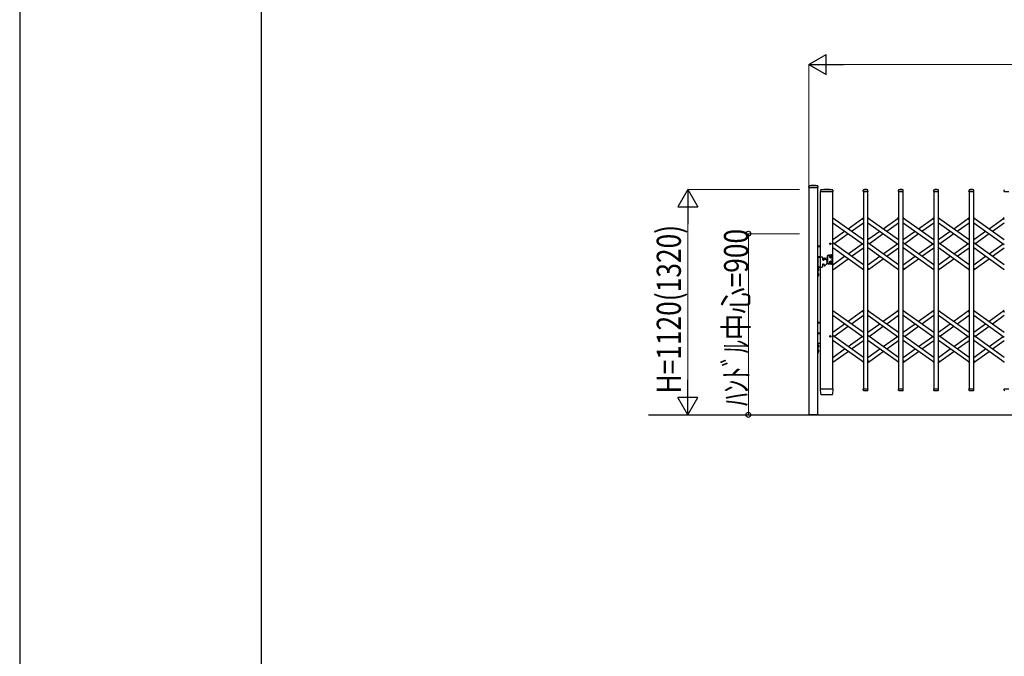
# Model space of a CAD drawing. Units: millimetres. Extents: x 0 to 33640, y 0 to 23760.
# Drawn here: x 0 to 4889, y 9116 to 12279 of the extents above; entities that cross this region are included whole.
import ezdxf

# ---------------------------------------------------------------- set-up
doc = ezdxf.new("R2010")
doc.units = ezdxf.units.MM
for name, color, linetype, lineweight in [('YKK_13', 4, 'Continuous', 30), ('YKK_A1', 4, 'Continuous', 30), ('YKK_D', 6, 'Continuous', 13), ('YKK_ZWAK', 7, 'Continuous', 30)]:
    doc.layers.add(name, color=color, linetype=linetype, lineweight=lineweight)
doc.styles.add('text-b', font='extslim2.shx', dxfattribs={"width": 0.8, "bigfont": 'extfont2.shx'})

msp = doc.modelspace()

# ---------------------------------------------------------------- linework, layer by layer
at = {"layer": 'YKK_13'}
for p, q in [((3917.9, 11452.4), (3917.6, 11446.3)), ((3917.9, 11446), (3963.3, 11446)), ((3963.2, 11452.4), (3963.6, 11446.3)), ((3977, 11432.6), (3976.6, 11426.3)), ((3976.9, 11426), (3978.3, 11426)), ((3978.3, 11426), (4037.8, 11426)), ((4037.7, 11432.6), (4038.1, 11426.3)), ((4188.6, 11426.3), (4189, 11432.4)), ((4188.9, 11426), (4212.3, 11426)), ((4212.6, 11426.3), (4212.2, 11432.4)), ((4363.6, 11426.3), (4364, 11432.4)), ((4363.9, 11426), (4387.3, 11426)), ((4387.6, 11426.3), (4387.2, 11432.4)), ((4538.6, 11426.3), (4539, 11432.4)), ((4538.9, 11426), (4562.3, 11426)), ((4562.6, 11426.3), (4562.2, 11432.4)), ((4713.6, 11426.3), (4714, 11432.4)), ((4713.9, 11426), (4737.3, 11426)), ((4737.6, 11426.3), (4737.2, 11432.4)), ((4888.6, 11426.3), (4889, 11432.4)), ((4888.9, 11426), (4912.3, 11426)), ((4185, 11290.6), (4189.1, 11296.3)), ((4212.1, 11296.3), (4214, 11293.6)), ((4360, 11290.6), (4364.1, 11296.3)), ((4387.1, 11296.3), (4389, 11293.6)), ((4535, 11290.6), (4539.1, 11296.3)), ((4562.1, 11296.3), (4564, 11293.6)), ((4710, 11290.6), (4714.1, 11296.3)), ((4737.1, 11296.3), (4739, 11293.6)), ((4885, 11290.6), (4889.1, 11296.3)), ((4186.5, 11288.3), (4185.2, 11289.2)), ((4186.5, 11288.3), (4189.1, 11292)), ((4361.5, 11288.3), (4360.2, 11289.2)), ((4361.5, 11288.3), (4364.1, 11292)), ((4536.5, 11288.3), (4535.2, 11289.2)), ((4536.5, 11288.3), (4539.1, 11292)), ((4711.5, 11288.3), (4710.2, 11289.2)), ((4711.5, 11288.3), (4714.1, 11292)), ((4886.5, 11288.3), (4885.2, 11289.2)), ((4886.5, 11288.3), (4889.1, 11292)), ((4187.1, 11038.4), (4189.1, 11035.7)), ((4212.1, 11040), (4214.7, 11043.7)), ((4212.1, 11035.7), (4216.2, 11041.4)), ((4214.7, 11043.7), (4215.9, 11042.8)), ((4362.1, 11038.4), (4364.1, 11035.7)), ((4387.1, 11040), (4389.7, 11043.7)), ((4387.1, 11035.7), (4391.2, 11041.4)), ((4389.7, 11043.7), (4390.9, 11042.8)), ((4537.1, 11038.4), (4539.1, 11035.7)), ((4562.1, 11040), (4564.7, 11043.7)), ((4562.1, 11035.7), (4566.2, 11041.4)), ((4564.7, 11043.7), (4565.9, 11042.8)), ((4712.1, 11038.4), (4714.1, 11035.7)), ((4737.1, 11040), (4739.7, 11043.7)), ((4737.1, 11035.7), (4741.2, 11041.4)), ((4739.7, 11043.7), (4740.9, 11042.8)), ((4887.1, 11038.4), (4889.1, 11035.7)), ((4185, 10830.6), (4189.1, 10836.3)), ((4186.5, 10828.3), (4185.2, 10829.2)), ((4186.5, 10828.3), (4189.1, 10832)), ((4212.1, 10836.3), (4214, 10833.6)), ((4360, 10830.6), (4364.1, 10836.3)), ((4361.5, 10828.3), (4360.2, 10829.2)), ((4361.5, 10828.3), (4364.1, 10832)), ((4387.1, 10836.3), (4389, 10833.6)), ((4535, 10830.6), (4539.1, 10836.3)), ((4536.5, 10828.3), (4535.2, 10829.2)), ((4536.5, 10828.3), (4539.1, 10832)), ((4562.1, 10836.3), (4564, 10833.6)), ((4710, 10830.6), (4714.1, 10836.3)), ((4711.5, 10828.3), (4710.2, 10829.2)), ((4711.5, 10828.3), (4714.1, 10832)), ((4737.1, 10836.3), (4739, 10833.6)), ((4885, 10830.6), (4889.1, 10836.3)), ((4886.5, 10828.3), (4885.2, 10829.2)), ((4886.5, 10828.3), (4889.1, 10832)), ((4187.1, 10578.4), (4189.1, 10575.7)), ((4212.1, 10580), (4214.7, 10583.7)), ((4212.1, 10575.7), (4216.2, 10581.4)), ((4214.7, 10583.7), (4215.9, 10582.8)), ((4362.1, 10578.4), (4364.1, 10575.7)), ((4387.1, 10580), (4389.7, 10583.7)), ((4387.1, 10575.7), (4391.2, 10581.4)), ((4389.7, 10583.7), (4390.9, 10582.8)), ((4537.1, 10578.4), (4539.1, 10575.7)), ((4562.1, 10580), (4564.7, 10583.7)), ((4562.1, 10575.7), (4566.2, 10581.4)), ((4564.7, 10583.7), (4565.9, 10582.8)), ((4712.1, 10578.4), (4714.1, 10575.7)), ((4737.1, 10580), (4739.7, 10583.7)), ((4737.1, 10575.7), (4741.2, 10581.4)), ((4739.7, 10583.7), (4740.9, 10582.8)), ((4887.1, 10578.4), (4889.1, 10575.7)), ((3978.3, 10417.9), (3976.6, 10445.7)), ((3979.1, 10446), (3976.9, 10446)), ((3979.1, 10446), (4035.6, 10446)), ((3980.8, 10416), (3980.3, 10416)), ((4033.9, 10416), (3980.8, 10416)), ((4034.3, 10416), (4033.9, 10416)), ((4033.9, 10416), (4033.9, 10416)), ((4034.3, 10416), (4033.9, 10416)), ((4034.4, 10416), (4034.3, 10416)), ((4037.8, 10446), (4035.6, 10446)), ((4038.1, 10445.7), (4036.4, 10417.9)), ((4189, 10438.3), (4188.6, 10445.7)), ((4188.9, 10446), (4212.3, 10446)), ((4189.1, 10437.9), (4189, 10438.3)), ((4210.1, 10436), (4191.1, 10436)), ((4212.1, 10438.3), (4212.6, 10445.7)), ((4212.1, 10438.3), (4212.1, 10437.9)), ((4364, 10438.3), (4363.6, 10445.7)), ((4363.9, 10446), (4387.3, 10446)), ((4364.1, 10437.9), (4364, 10438.3)), ((4385.1, 10436), (4366.1, 10436)), ((4387.1, 10438.3), (4387.6, 10445.7)), ((4387.1, 10438.3), (4387.1, 10437.9)), ((4539, 10438.3), (4538.6, 10445.7)), ((4538.9, 10446), (4562.3, 10446)), ((4539.1, 10437.9), (4539, 10438.3)), ((4560.1, 10436), (4541.1, 10436)), ((4562.1, 10438.3), (4562.6, 10445.7)), ((4562.1, 10438.3), (4562.1, 10437.9)), ((4714, 10438.3), (4713.6, 10445.7)), ((4713.9, 10446), (4737.3, 10446)), ((4714.1, 10437.9), (4714, 10438.3)), ((4735.1, 10436), (4716.1, 10436)), ((4737.1, 10438.3), (4737.6, 10445.7)), ((4737.1, 10438.3), (4737.1, 10437.9)), ((4889, 10438.3), (4888.6, 10445.7)), ((4888.9, 10446), (4912.3, 10446)), ((4889.1, 10437.9), (4889, 10438.3))]:
    msp.add_line(p, q, dxfattribs=at)
for centre, radius, start, end in [((3917.9, 11446.3), 0.3, 176.5, 270), ((3918.9, 11452.3), 1, 104.0655, 176.5), ((3940.6, 11366), 90, 75.9345, 104.0655), ((3962.2, 11452.3), 1, 3.5, 75.9345), ((3963.3, 11446.3), 0.3, 270, 3.5), ((3976.9, 11426.3), 0.3, 176.5, 270), ((3978, 11432.6), 1, 99.3832, 176.5), ((4007.3, 11254.9), 181.1, 80.6148, 99.3852), ((4036.7, 11432.6), 1, 3.5, 80.6168), ((4037.8, 11426.3), 0.3, 270, 3.5), ((4188.9, 11426.3), 0.3, 176.5, 180), ((4188.9, 11426.3), 0.3, 180, 270), ((4190, 11432.4), 1, 117.6601, 176.5), ((4200.6, 11412.1), 23.9, 62.3399, 117.6601), ((4211.2, 11432.4), 1, 3.5, 62.3399), ((4212.3, 11426.3), 0.3, 270, 0), ((4212.3, 11426.3), 0.3, 0, 3.5), ((4363.9, 11426.3), 0.3, 176.5, 180), ((4363.9, 11426.3), 0.3, 180, 270), ((4365, 11432.4), 1, 117.6601, 176.5), ((4375.6, 11412.1), 23.9, 62.3399, 117.6601), ((4386.2, 11432.4), 1, 3.5, 62.3399), ((4387.3, 11426.3), 0.3, 270, 0), ((4387.3, 11426.3), 0.3, 0, 3.5), ((4538.9, 11426.3), 0.3, 176.5, 180), ((4538.9, 11426.3), 0.3, 180, 270), ((4540, 11432.4), 1, 117.6601, 176.5), ((4550.6, 11412.1), 23.9, 62.3399, 117.6601), ((4561.2, 11432.4), 1, 3.5, 62.3399), ((4562.3, 11426.3), 0.3, 270, 0), ((4562.3, 11426.3), 0.3, 0, 3.5), ((4713.9, 11426.3), 0.3, 176.5, 180), ((4713.9, 11426.3), 0.3, 180, 270), ((4715, 11432.4), 1, 117.6601, 176.5), ((4725.6, 11412.1), 23.9, 62.3399, 117.6601), ((4736.2, 11432.4), 1, 3.5, 62.3399), ((4737.3, 11426.3), 0.3, 270, 0), ((4737.3, 11426.3), 0.3, 0, 3.5), ((4888.9, 11426.3), 0.3, 176.5, 180), ((4888.9, 11426.3), 0.3, 180, 270), ((4890, 11432.4), 1, 117.6601, 176.5), ((4185.8, 11290), 1, 144.484, 234.484), ((4360.8, 11290), 1, 144.484, 234.484), ((4535.8, 11290), 1, 144.484, 234.484), ((4710.8, 11290), 1, 144.484, 234.484), ((4885.8, 11290), 1, 144.484, 234.484), ((4215.3, 11042), 1, 324.484, 54.484), ((4390.3, 11042), 1, 324.484, 54.484), ((4565.3, 11042), 1, 324.484, 54.484), ((4740.3, 11042), 1, 324.484, 54.484), ((4185.8, 10830), 1, 144.484, 234.484), ((4360.8, 10830), 1, 144.484, 234.484), ((4535.8, 10830), 1, 144.484, 234.484), ((4710.8, 10830), 1, 144.484, 234.484), ((4885.8, 10830), 1, 144.484, 234.484), ((4215.3, 10582), 1, 324.484, 54.484), ((4390.3, 10582), 1, 324.484, 54.484), ((4565.3, 10582), 1, 324.484, 54.484), ((4740.3, 10582), 1, 324.484, 54.484), ((3976.9, 10445.7), 0.3, 90, 183.5), ((3980.3, 10418), 2, 183.5, 270), ((4034.4, 10418), 2, 270, 356.5), ((4037.8, 10445.7), 0.3, 356.5, 90), ((4188.9, 10445.7), 0.3, 90, 183.5), ((4191.1, 10438), 2, 183.5, 270), ((4210.1, 10438), 2, 270, 356.5), ((4212.3, 10445.7), 0.3, 356.5, 90), ((4363.9, 10445.7), 0.3, 90, 183.5), ((4366.1, 10438), 2, 183.5, 270), ((4385.1, 10438), 2, 270, 356.5), ((4387.3, 10445.7), 0.3, 356.5, 90), ((4538.9, 10445.7), 0.3, 90, 183.5), ((4541.1, 10438), 2, 183.5, 270), ((4560.1, 10438), 2, 270, 356.5), ((4562.3, 10445.7), 0.3, 356.5, 90), ((4713.9, 10445.7), 0.3, 90, 183.5), ((4716.1, 10438), 2, 183.5, 270), ((4735.1, 10438), 2, 270, 356.5), ((4737.3, 10445.7), 0.3, 356.5, 90), ((4888.9, 10445.7), 0.3, 90, 183.5), ((4891.1, 10438), 2, 183.5, 270)]:
    msp.add_arc(centre, radius, start, end, dxfattribs=at)
at = {"layer": 'YKK_A1'}
for p, q in [((3963.1, 11446), (3918.1, 11446)), ((3918.1, 11446), (3918.1, 10316)), ((3963.1, 10316), (3963.1, 11446)), ((3977.1, 10446), (3977.1, 11426)), ((4037.1, 11426), (3977.1, 11426)), ((4037.1, 10446), (4037.1, 11426)), ((4212.1, 11426), (4189.1, 11426)), ((4189.1, 11426), (4189.1, 10446)), ((4212.1, 10446), (4212.1, 11426)), ((4387.1, 11426), (4364.1, 11426)), ((4364.1, 11426), (4364.1, 10446)), ((4387.1, 10446), (4387.1, 11426)), ((4562.1, 11426), (4539.1, 11426)), ((4539.1, 11426), (4539.1, 10446)), ((4562.1, 10446), (4562.1, 11426)), ((4737.1, 11426), (4714.1, 11426)), ((4714.1, 11426), (4714.1, 10446)), ((4737.1, 10446), (4737.1, 11426)), ((4037.1, 11295), (4189.1, 11186.5)), ((4212.1, 11295), (4364.1, 11186.5)), ((4387.1, 11295), (4539.1, 11186.5)), ((4562.1, 11295), (4714.1, 11186.5)), ((4737.1, 11295), (4889.1, 11186.5)), ((4037.1, 11270.4), (4189.1, 11161.9)), ((4113.1, 11240.7), (4187.1, 11293.6)), ((4130.3, 11228.4), (4189.1, 11270.4)), ((4186.6, 11288.6), (4189.1, 11292)), ((4186.6, 11288.6), (4189.1, 11286.8)), ((4212.1, 11270.4), (4364.1, 11161.9)), ((4288.1, 11240.7), (4362.1, 11293.6)), ((4305.3, 11228.4), (4364.1, 11270.4)), ((4361.6, 11288.6), (4364.1, 11292)), ((4361.6, 11288.6), (4364.1, 11286.8)), ((4387.1, 11270.4), (4539.1, 11161.9)), ((4463.1, 11240.7), (4537.1, 11293.6)), ((4480.3, 11228.4), (4539.1, 11270.4)), ((4536.6, 11288.6), (4539.1, 11292)), ((4536.6, 11288.6), (4539.1, 11286.8)), ((4562.1, 11270.4), (4714.1, 11161.9)), ((4638.1, 11240.7), (4712.1, 11293.6)), ((4655.3, 11228.4), (4714.1, 11270.4)), ((4711.6, 11288.6), (4714.1, 11292)), ((4711.6, 11288.6), (4714.1, 11286.8)), ((4737.1, 11270.4), (4889.1, 11161.9)), ((4813.1, 11240.7), (4887.1, 11293.6)), ((4830.3, 11228.4), (4889.1, 11270.4)), ((4886.6, 11288.6), (4889.1, 11292)), ((4886.6, 11288.6), (4889.1, 11286.8)), ((4037.1, 11186.5), (4095.9, 11228.4)), ((4042.8, 11166), (4113.1, 11216.2)), ((4212.1, 11186.5), (4270.9, 11228.4)), ((4217.8, 11166), (4288.1, 11216.2)), ((4387.1, 11186.5), (4445.9, 11228.4)), ((4392.8, 11166), (4463.1, 11216.2)), ((4562.1, 11186.5), (4620.9, 11228.4)), ((4567.8, 11166), (4638.1, 11216.2)), ((4737.1, 11186.5), (4795.9, 11228.4)), ((4742.8, 11166), (4813.1, 11216.2)), ((3977.1, 11154), (3963.1, 11154)), ((3977.1, 11151), (3963.1, 11151)), ((4189.1, 11061.6), (4037.1, 11170.1)), ((4113.1, 11115.8), (4183.4, 11166)), ((4364.1, 11061.6), (4212.1, 11170.1)), ((4288.1, 11115.8), (4358.4, 11166)), ((4539.1, 11061.6), (4387.1, 11170.1)), ((4463.1, 11115.8), (4533.4, 11166)), ((4714.1, 11061.6), (4562.1, 11170.1)), ((4638.1, 11115.8), (4708.4, 11166)), ((4889.1, 11061.6), (4737.1, 11170.1)), ((4813.1, 11115.8), (4883.4, 11166)), ((3977.1, 11101), (3963.1, 11101)), ((3963.1, 11100), (3963.1, 11050)), ((3985.1, 11100), (3963.1, 11100)), ((3963.1, 11100), (3977.1, 11100)), ((4010.6, 11069.4), (4010.6, 11106.2)), ((4011.1, 11107), (4017.3, 11110.7)), ((4013.1, 11070.9), (4013.1, 11104.7)), ((4018, 11108.2), (4013.6, 11105.6)), ((4017.8, 11110.8), (4031.6, 11110.8)), ((4031.6, 11108.3), (4018.5, 11108.3)), ((4023.5, 11099.9), (4023.5, 11100.7)), ((4023.5, 11100.7), (4024.3, 11100.7)), ((4024.3, 11099.9), (4023.5, 11099.9)), ((4025.2, 11101.5), (4025.2, 11102.3)), ((4025.2, 11102.3), (4026, 11102.3)), ((4025.2, 11098.2), (4025.2, 11099.1)), ((4026, 11098.2), (4025.2, 11098.2)), ((4026, 11102.3), (4026, 11101.5)), ((4026, 11099.1), (4026, 11098.2)), ((4026.8, 11100.7), (4027.6, 11100.7)), ((4027.6, 11099.9), (4026.8, 11099.9)), ((4027.6, 11100.7), (4027.6, 11099.9)), ((4032.6, 11109.8), (4032.6, 11065.8)), ((4189.1, 11037), (4037.1, 11145.5)), ((4037.1, 11061.6), (4095.9, 11103.5)), ((4130.3, 11103.5), (4189.1, 11145.5)), ((4364.1, 11037), (4212.1, 11145.5)), ((4212.1, 11061.6), (4270.9, 11103.5)), ((4305.3, 11103.5), (4364.1, 11145.5)), ((4539.1, 11037), (4387.1, 11145.5)), ((4387.1, 11061.6), (4445.9, 11103.5)), ((4480.3, 11103.5), (4539.1, 11145.5)), ((4714.1, 11037), (4562.1, 11145.5)), ((4562.1, 11061.6), (4620.9, 11103.5)), ((4655.3, 11103.5), (4714.1, 11145.5)), ((4889.1, 11037), (4737.1, 11145.5)), ((4737.1, 11061.6), (4795.9, 11103.5)), ((4830.3, 11103.5), (4889.1, 11145.5)), ((3963.1, 11050), (3985.1, 11050)), ((3977.1, 11050), (3963.1, 11050)), ((3965.1, 11050), (3963.1, 11050)), ((3963.1, 11050), (3963.1, 11000)), ((3965.1, 11000), (3965.1, 11050)), ((3987.1, 11098), (3987.1, 11087)), ((3987.1, 11063), (3987.1, 11052)), ((3989.1, 11085), (3993.1, 11085)), ((3989.1, 11065), (3993.1, 11065)), ((3995.1, 11092.2), (3990.7, 11091.9)), ((3995.1, 11093), (3995.1, 11087)), ((3995.1, 11063), (3995.1, 11057)), ((3996.1, 11094), (3997.2, 11094)), ((3996.1, 11056), (3997.2, 11056)), ((3998.7, 11093.4), (4008, 11084.1)), ((3998.7, 11056.6), (4008, 11065.9)), ((4010.6, 11093.5), (3999.5, 11092.6)), ((4008.6, 11082.7), (4008.6, 11067.3)), ((4010.6, 11082.1), (4008.6, 11082.3)), ((4011.1, 11068.5), (4017.3, 11064.9)), ((4018, 11067.4), (4013.6, 11070)), ((4031.6, 11064.8), (4017.8, 11064.8)), ((4031.6, 11067.3), (4018.5, 11067.3)), ((4023.5, 11075.7), (4023.5, 11074.9)), ((4024.3, 11075.7), (4023.5, 11075.7)), ((4023.5, 11074.9), (4024.3, 11074.9)), ((4026, 11077.3), (4025.2, 11077.3)), ((4025.2, 11077.3), (4025.2, 11076.5)), ((4025.2, 11074.1), (4025.2, 11073.2)), ((4025.2, 11073.2), (4026, 11073.2)), ((4026, 11076.5), (4026, 11077.3)), ((4026, 11073.2), (4026, 11074.1)), ((4027.6, 11075.7), (4026.8, 11075.7)), ((4026.8, 11074.9), (4027.6, 11074.9)), ((4027.6, 11074.9), (4027.6, 11075.7)), ((4037.1, 11037), (4113.1, 11091.3)), ((4214, 11038.4), (4288.1, 11091.3)), ((4389, 11038.4), (4463.1, 11091.3)), ((4564, 11038.4), (4638.1, 11091.3)), ((4739, 11038.4), (4813.1, 11091.3)), ((3964.9, 11038.6), (3964.3, 11037.5)), ((3964.9, 11036.3), (3964.3, 11037.5)), ((3964.9, 11013.6), (3964.3, 11012.5)), ((3964.9, 11011.3), (3964.3, 11012.5)), ((3967.7, 11040), (3964.9, 11038.6)), ((3967.7, 11035), (3964.9, 11036.3)), ((3967.7, 11015), (3964.9, 11013.6)), ((3967.7, 11010), (3964.9, 11011.3)), ((3965.1, 11043.4), (3965.1, 11031.6)), ((3965.1, 11043.4), (3965.6, 11043.4)), ((3965.1, 11031.6), (3965.6, 11031.6)), ((3965.1, 11018.4), (3965.1, 11006.6)), ((3965.1, 11018.4), (3965.6, 11018.4)), ((3965.1, 11006.6), (3965.6, 11006.6)), ((3965.6, 11043.4), (3965.6, 11031.6)), ((3965.6, 11018.4), (3965.6, 11006.6)), ((4212.1, 11045.2), (4214.5, 11043.4)), ((4212.1, 11040), (4214.5, 11043.4)), ((4387.1, 11045.2), (4389.5, 11043.4)), ((4387.1, 11040), (4389.5, 11043.4)), ((4562.1, 11045.2), (4564.5, 11043.4)), ((4562.1, 11040), (4564.5, 11043.4)), ((4737.1, 11045.2), (4739.5, 11043.4)), ((4737.1, 11040), (4739.5, 11043.4)), ((3963.1, 11000), (3965.1, 11000)), ((4037.1, 10835), (4189.1, 10726.5)), ((4037.1, 10810.4), (4189.1, 10701.9)), ((4113.1, 10780.7), (4187.1, 10833.6)), ((4130.3, 10768.4), (4189.1, 10810.4)), ((4186.6, 10828.6), (4189.1, 10832)), ((4186.6, 10828.6), (4189.1, 10826.8)), ((4212.1, 10835), (4364.1, 10726.5)), ((4212.1, 10810.4), (4364.1, 10701.9)), ((4288.1, 10780.7), (4362.1, 10833.6)), ((4305.3, 10768.4), (4364.1, 10810.4)), ((4361.6, 10828.6), (4364.1, 10832)), ((4361.6, 10828.6), (4364.1, 10826.8)), ((4387.1, 10835), (4539.1, 10726.5)), ((4387.1, 10810.4), (4539.1, 10701.9)), ((4463.1, 10780.7), (4537.1, 10833.6)), ((4480.3, 10768.4), (4539.1, 10810.4)), ((4536.6, 10828.6), (4539.1, 10832)), ((4536.6, 10828.6), (4539.1, 10826.8)), ((4562.1, 10835), (4714.1, 10726.5)), ((4562.1, 10810.4), (4714.1, 10701.9)), ((4638.1, 10780.7), (4712.1, 10833.6)), ((4655.3, 10768.4), (4714.1, 10810.4)), ((4711.6, 10828.6), (4714.1, 10832)), ((4711.6, 10828.6), (4714.1, 10826.8)), ((4737.1, 10835), (4889.1, 10726.5)), ((4737.1, 10810.4), (4889.1, 10701.9)), ((4813.1, 10780.7), (4887.1, 10833.6)), ((4830.3, 10768.4), (4889.1, 10810.4)), ((4886.6, 10828.6), (4889.1, 10832)), ((4886.6, 10828.6), (4889.1, 10826.8)), ((3977.1, 10774), (3963.1, 10774)), ((3977.1, 10771), (3963.1, 10771)), ((4037.1, 10726.5), (4095.9, 10768.4)), ((4042.8, 10706), (4113.1, 10756.2)), ((4212.1, 10726.5), (4270.9, 10768.4)), ((4217.8, 10706), (4288.1, 10756.2)), ((4387.1, 10726.5), (4445.9, 10768.4)), ((4392.8, 10706), (4463.1, 10756.2)), ((4562.1, 10726.5), (4620.9, 10768.4)), ((4567.8, 10706), (4638.1, 10756.2)), ((4737.1, 10726.5), (4795.9, 10768.4)), ((4742.8, 10706), (4813.1, 10756.2)), ((3977.1, 10721), (3963.1, 10721)), ((3963.1, 10720), (3977.1, 10720)), ((4189.1, 10601.6), (4037.1, 10710.1)), ((4364.1, 10601.6), (4212.1, 10710.1)), ((4539.1, 10601.6), (4387.1, 10710.1)), ((4714.1, 10601.6), (4562.1, 10710.1)), ((4889.1, 10601.6), (4737.1, 10710.1)), ((3977.1, 10670), (3963.1, 10670)), ((3965.1, 10670), (3963.1, 10670)), ((3963.1, 10670), (3963.1, 10620)), ((3964.9, 10658.6), (3964.3, 10657.5)), ((3967.7, 10660), (3964.9, 10658.6)), ((3965.1, 10620), (3965.1, 10670)), ((3965.1, 10663.4), (3965.1, 10651.6)), ((3965.1, 10663.4), (3965.6, 10663.4)), ((3965.6, 10663.4), (3965.6, 10651.6)), ((4189.1, 10577), (4037.1, 10685.5)), ((4113.1, 10655.8), (4183.4, 10706)), ((4130.3, 10643.5), (4189.1, 10685.5)), ((4364.1, 10577), (4212.1, 10685.5)), ((4288.1, 10655.8), (4358.4, 10706)), ((4305.3, 10643.5), (4364.1, 10685.5)), ((4539.1, 10577), (4387.1, 10685.5)), ((4463.1, 10655.8), (4533.4, 10706)), ((4480.3, 10643.5), (4539.1, 10685.5)), ((4714.1, 10577), (4562.1, 10685.5)), ((4638.1, 10655.8), (4708.4, 10706)), ((4655.3, 10643.5), (4714.1, 10685.5)), ((4889.1, 10577), (4737.1, 10685.5)), ((4813.1, 10655.8), (4883.4, 10706)), ((4830.3, 10643.5), (4889.1, 10685.5)), ((3963.1, 10620), (3965.1, 10620)), ((3964.9, 10656.3), (3964.3, 10657.5)), ((3964.9, 10633.6), (3964.3, 10632.5)), ((3964.9, 10631.3), (3964.3, 10632.5)), ((3967.7, 10655), (3964.9, 10656.3)), ((3967.7, 10635), (3964.9, 10633.6)), ((3967.7, 10630), (3964.9, 10631.3)), ((3965.1, 10651.6), (3965.6, 10651.6)), ((3965.1, 10638.4), (3965.1, 10626.6)), ((3965.1, 10638.4), (3965.6, 10638.4)), ((3965.1, 10626.6), (3965.6, 10626.6)), ((3965.6, 10638.4), (3965.6, 10626.6)), ((4037.1, 10601.6), (4095.9, 10643.5)), ((4037.1, 10577), (4113.1, 10631.3)), ((4212.1, 10601.6), (4270.9, 10643.5)), ((4214, 10578.4), (4288.1, 10631.3)), ((4387.1, 10601.6), (4445.9, 10643.5)), ((4389, 10578.4), (4463.1, 10631.3)), ((4562.1, 10601.6), (4620.9, 10643.5)), ((4564, 10578.4), (4638.1, 10631.3)), ((4737.1, 10601.6), (4795.9, 10643.5)), ((4739, 10578.4), (4813.1, 10631.3)), ((4212.1, 10585.2), (4214.5, 10583.4)), ((4212.1, 10580), (4214.5, 10583.4)), ((4387.1, 10585.2), (4389.5, 10583.4)), ((4387.1, 10580), (4389.5, 10583.4)), ((4562.1, 10585.2), (4564.5, 10583.4)), ((4562.1, 10580), (4564.5, 10583.4)), ((4737.1, 10585.2), (4739.5, 10583.4)), ((4737.1, 10580), (4739.5, 10583.4)), ((3977.1, 10446), (4037.1, 10446)), ((4189.1, 10446), (4212.1, 10446)), ((4364.1, 10446), (4387.1, 10446)), ((4539.1, 10446), (4562.1, 10446)), ((4714.1, 10446), (4737.1, 10446)), ((3122.1, 10316), (11340.1, 10316)), ((3918.1, 10316), (3963.1, 10316)), ((3967.1, 10316), (3922.1, 10316)), ((3922.1, 10316), (3922.1, 10316))]:
    msp.add_line(p, q, dxfattribs=at)
for centre, radius in [((4025.6, 11166), 3.65), ((4025.6, 11100.3), 3.75), ((3991.1, 11087.8), 3), ((3991.1, 11087.8), 2.8), ((4025.6, 11075.3), 3.75), ((4025.6, 10706), 3.65)]:
    msp.add_circle(centre, radius, dxfattribs=at)
for centre, radius, start, end in [((3985.1, 11098), 2, 0, 90), ((4011.6, 11106.2), 1, 120, 180), ((4014.1, 11104.7), 1, 120, 180), ((4017.8, 11109.8), 1, 90, 120), ((4018.5, 11107.3), 1, 90, 120), ((4025.6, 11102.3), 2.25, 33.749, 146.251), ((4024.3, 11101.5), 0.82, 270, 0), ((4024.3, 11099.1), 0.82, 0, 90), ((4026.8, 11101.5), 0.82, 180, 270), ((4026.8, 11099.1), 0.82, 90, 180), ((4031.6, 11109.8), 1, 0, 90), ((4031.6, 11107.3), 1, 0, 90), ((3985.1, 11052), 2, 270, 0), ((3991.1, 11087.8), 4.1, 94.6257, 192.6888), ((3989.1, 11087), 2, 180, 270), ((3989.1, 11063), 2, 90, 180), ((3993.1, 11087), 2, 270, 0), ((3993.1, 11063), 2, 0, 90), ((3996.1, 11093), 1, 90, 180), ((3996.1, 11057), 1, 180, 270), ((3997.2, 11092), 2, 45, 90), ((3997.2, 11058), 2, 270, 315), ((4006.6, 11082.7), 2, 0, 45), ((4006.6, 11067.3), 2, 315, 0), ((4011.6, 11069.4), 1, 180, 240), ((4014.1, 11070.9), 1, 180, 240), ((4017.8, 11065.8), 1, 240, 270), ((4018.5, 11068.3), 1, 240, 270), ((4025.6, 11098.3), 2.25, 213.749, 326.251), ((4025.6, 11077.3), 2.25, 33.749, 146.251), ((4025.6, 11073.3), 2.25, 213.749, 326.251), ((4024.3, 11076.5), 0.82, 270, 0), ((4024.3, 11074.1), 0.82, 0, 90), ((4026.8, 11076.5), 0.82, 180, 270), ((4026.8, 11074.1), 0.82, 90, 180), ((4031.6, 11068.3), 1, 270, 0), ((4031.6, 11065.8), 1, 270, 0), ((3959.8, 11037.5), 8.23, 314.2189, 45.7811), ((3959.8, 11012.5), 8.23, 314.2189, 45.7811), ((3959.8, 10657.5), 8.23, 314.2189, 45.7811), ((3959.8, 10632.5), 8.23, 314.2189, 45.7811)]:
    msp.add_arc(centre, radius, start, end, dxfattribs=at)
at = {"layer": 'YKK_D', "lineweight": -2}
for p, q in [((3918.1, 12056), (4004.7, 12106)), ((4004.7, 12006), (4004.7, 12106)), ((3918.1, 12056), (4004.7, 12006)), ((3918.1, 12056), (4091.3, 12056)), ((3318.1, 11436), (3268.1, 11349.4)), ((3318.1, 11436), (3368.1, 11349.4)), ((3318.1, 11436), (3318.1, 11262.8)), ((3268.1, 11349.4), (3368.1, 11349.4)), ((3318.1, 10316), (3318.1, 10489.2)), ((3318.1, 10316), (3268.1, 10402.6)), ((3368.1, 10402.6), (3268.1, 10402.6)), ((3318.1, 10316), (3368.1, 10402.6))]:
    msp.add_line(p, q, dxfattribs=at)
at = {"layer": 'YKK_D'}
for p, q in [((3918.1, 11447), (3918.1, 12057)), ((10444.1, 12056), (4018.1, 12056)), ((3872.1, 11436), (3317.1, 11436)), ((3318.1, 11336), (3318.1, 10416)), ((3872.1, 11216), (3617.1, 11216)), ((3618.1, 11216), (3618.1, 10316)), ((3872.1, 10316), (3317.1, 10316)), ((3872.1, 10316), (3617.1, 10316))]:
    msp.add_line(p, q, dxfattribs=at)
at = {"layer": 'YKK_D', "linetype": 'ByBlock', "lineweight": -2}
for centre in [(3618.1, 11216), (3618.1, 10316)]:
    msp.add_circle(centre, 12.5, dxfattribs=at)
at = {"layer": 'YKK_ZWAK'}
for p, q in [((0, 23760), (0, 0)), ((1200.1, 1780), (1200.1, 22980))]:
    msp.add_line(p, q, dxfattribs=at)

# ---------------------------------------------------------------- texts
at = {"layer": 'YKK_D', "style": 'text-b', "width": 0.8}
for s, p in [('H=1120(1320)', (3283.1, 10421.6)), ('ﾊﾝﾄﾞﾙ中心=900', (3617.3, 10359.6))]:
    msp.add_text(s, height=120, rotation=90, dxfattribs=at).set_placement(p)

doc.saveas('drawing.dxf')
